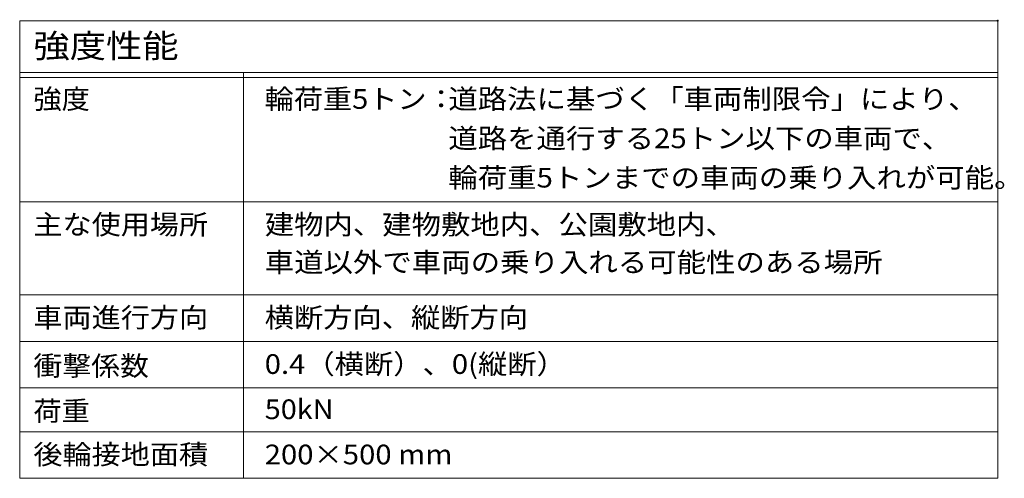
# Model space of a CAD drawing. Units: millimetres. Extents: x -1859 to 1938, y -1365 to 1314.
# Drawn here: x 985 to 1938, y 871 to 1314 of the extents above; entities that cross this region are included whole.
import ezdxf

# ---------------------------------------------------------------- set-up
doc = ezdxf.new("R2010")
doc.units = ezdxf.units.MM
doc.header["$LTSCALE"] = 5
doc.layers.add('F-Fﾚｲﾔ', color=7, linetype='Continuous')
doc.layers.add('特別教室部門', color=7, linetype='Continuous')
doc.styles.add('ＭＳ ゴシック', font='MS Gothic.ttf')

msp = doc.modelspace()

# ---------------------------------------------------------------- linework, layer by layer
at = {"layer": 'F-Fﾚｲﾔ', "color": 7, "linetype": 'Continuous', "lineweight": 5}
for p, q in [((985.48, 1313.33), (1931.64, 1313.33)), ((985.48, 1313.33), (985.48, 870.61)), ((1931.64, 1313.33), (1931.64, 870.61)), ((985.48, 1263.33), (1931.64, 1263.33)), ((985.48, 1258.33), (1931.64, 1258.33)), ((1201.85, 1263.33), (1201.85, 870.61)), ((985.48, 1138.11), (1931.64, 1138.11)), ((985.48, 1048.11), (1931.64, 1048.11)), ((1931.64, 1003.11), (985.48, 1003.11)), ((985.48, 958.11), (1931.64, 958.11)), ((985.48, 915.61), (1931.64, 915.61)), ((985.48, 870.61), (1931.64, 870.61))]:
    msp.add_line(p, q, dxfattribs=at)
at = {"layer": '特別教室部門', "color": 2, "linetype": 'Continuous', "lineweight": 5, "const_width": 1}
msp.add_lwpolyline([(1932.14, 1313.33, 0.414214), (1931.64, 1313.83, 0.414214), (1931.14, 1313.33, 0.414214), (1931.64, 1312.83, 0.414214)], format="xyb", close=True, dxfattribs=at)

# ---------------------------------------------------------------- texts
at = {"layer": 'F-Fﾚｲﾔ', "color": 3, "linetype": 'Continuous', "lineweight": 211, "style": 'ＭＳ ゴシック'}
for s, height, width, p in [('強度性能', 22.86, 1.125, (998.78, 1277.56)), ('車道以外で車両の乗り入れる可能性のある場所', 19.05, 1.095238, (1222.51, 1070.11)), ('横断方向、縦断方向', 19.05, 1.088889, (1222.51, 1016.63)), ('0.4（横断）、0(縦断）', 19.05, 1.090476, (1222.51, 971.63)), ('50kN', 19.05, 1.075, (1222.51, 927.88)), ('200×500 mm', 19.05, 1.090909, (1222.51, 884.13))]:
    msp.add_text(s, height=height, dxfattribs=dict(at, width=width)).set_placement(p)
at = {"layer": 'F-Fﾚｲﾔ', "color": 3, "linetype": 'Continuous', "lineweight": 5, "style": 'ＭＳ ゴシック'}
for s, width, p in [('強度', 1.05, (998.78, 1228.11)), ('輪荷重5トン：', 1.084615, (1222.51, 1228.11)), ('道路法に基づく「車両制限令」により、', 1.094444, (1400.18, 1228.11)), ('道路を通行する25トン以下の車両で、', 1.094118, (1400.18, 1190.02)), ('輪荷重5トンまでの車両の乗り入れが可能。', 1.094872, (1400.18, 1151.95)), ('主な使用場所', 1.083333, (998.78, 1106.63)), ('建物内、建物敷地内、公園敷地内、', 1.09375, (1222.51, 1106.63)), ('車両進行方向', 1.083333, (998.78, 1016.63)), ('衝撃係数', 1.075, (998.78, 969.86)), ('荷重', 1.05, (998.78, 926.23)), ('後輪接地面積', 1.083333, (998.78, 884.13))]:
    msp.add_text(s, height=19.05, dxfattribs=dict(at, width=width)).set_placement(p)

doc.saveas('drawing.dxf')
